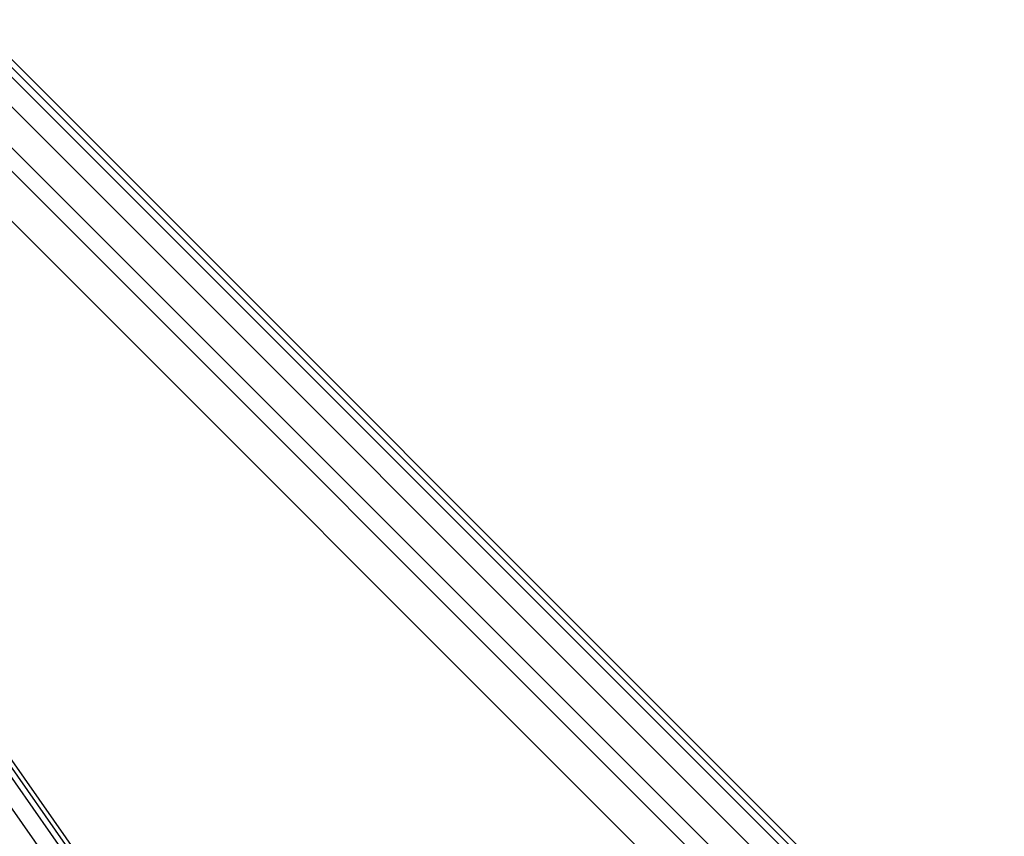
# Model space of a CAD drawing. Units: millimetres. Extents: x -17534 to -7965, y -43779 to -35324.
# Drawn here: x -11562 to -11506, y -42320 to -42274 of the extents above; entities that cross this region are included whole.
import ezdxf

# ---------------------------------------------------------------- set-up
doc = ezdxf.new("R2010")
doc.units = ezdxf.units.MM

msp = doc.modelspace()

# ---------------------------------------------------------------- linework, layer by layer
for p, q in [((-11514.521, -42323.624), (-11564.271, -42273.874)), ((-11564.766, -42274.369), (-11515.015, -42324.119)), ((-11564.493, -42274.096), (-11514.743, -42323.846)), ((-11565.601, -42275.204), (-11515.85, -42324.954)), ((-11566.75, -42276.353), (-11517, -42326.103)), ((-11567.408, -42277.011), (-11517.658, -42326.761)), ((-11568.811, -42278.414), (-11519.061, -42328.164)), ((-11519.061, -42376.82), (-11569.21, -42305.201)), ((-11565.792, -42310.538), (-11519.061, -42377.277)), ((-11565.59, -42311.387), (-11506.286, -42396.081)), ((-11565.87, -42312.703), (-11507.092, -42396.646))]:
    msp.add_line(p, q)

doc.saveas('drawing.dxf')
